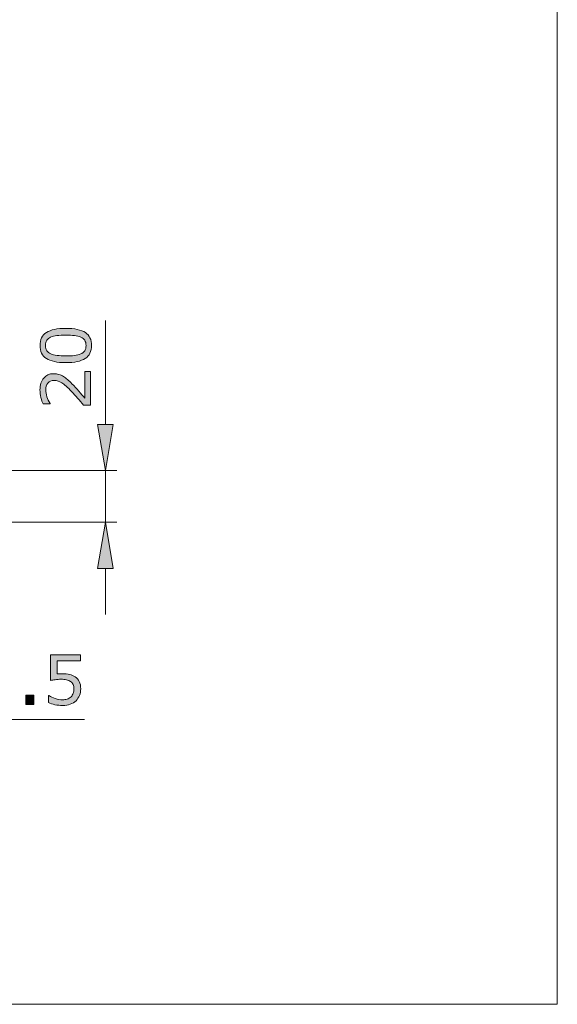
# Model space of a CAD drawing. Units: inches. Extents: x 5 to 63, y 5 to 46.9.
# Drawn here: x 49.1 to 63, y 5 to 30.5 of the extents above; entities that cross this region are included whole.
import ezdxf

# ---------------------------------------------------------------- set-up
doc = ezdxf.new("R2010")
doc.units = ezdxf.units.IN
doc.header["$MEASUREMENT"] = 0
doc.layers.add('BIDANG', color=7, linetype='Continuous', lineweight=13)

msp = doc.modelspace()

# ---------------------------------------------------------------- hatches: boundary and pattern name
at = {"layer": 'BIDANG'}
h = msp.add_hatch(color=256, dxfattribs=at)
h.dxf.hatch_style = 2
edge = h.paths.add_edge_path()
edge.add_spline(control_points=[(50.299, 22.541), (50.53, 22.541), (50.699, 22.504), (50.807, 22.432), (50.914, 22.36), (50.968, 22.248), (50.968, 22.097), (50.968, 21.943), (50.913, 21.83), (50.804, 21.759), (50.695, 21.688), (50.527, 21.653), (50.301, 21.653), (50.073, 21.653), (49.905, 21.689), (49.796, 21.761), (49.687, 21.832), (49.632, 21.945), (49.632, 22.097), (49.632, 22.25), (49.688, 22.363), (49.798, 22.434), (49.909, 22.505), (50.076, 22.541), (50.299, 22.541)], knot_values=[0, 0, 0, 0, 1, 1, 1, 2, 2, 2, 3, 3, 3, 4, 4, 4, 5, 5, 5, 6, 6, 6, 7, 7, 7, 8, 8, 8, 8], degree=3, periodic=0)
edge = h.paths.add_edge_path()
edge.add_spline(control_points=[(50.69, 22.314), (50.644, 22.334), (50.589, 22.348), (50.526, 22.355), (50.463, 22.362), (50.388, 22.366), (50.299, 22.366), (50.212, 22.366), (50.136, 22.362), (50.072, 22.355), (50.008, 22.348), (49.953, 22.334), (49.908, 22.313), (49.864, 22.293), (49.831, 22.265), (49.808, 22.231), (49.786, 22.196), (49.774, 22.151), (49.774, 22.097), (49.774, 22.042), (49.786, 21.998), (49.808, 21.962), (49.831, 21.927), (49.864, 21.899), (49.91, 21.878), (49.953, 21.859), (50.008, 21.846), (50.076, 21.838), (50.144, 21.832), (50.22, 21.828), (50.301, 21.828), (50.391, 21.828), (50.465, 21.831), (50.526, 21.837), (50.586, 21.843), (50.64, 21.857), (50.688, 21.878), (50.733, 21.897), (50.767, 21.924), (50.79, 21.958), (50.814, 21.993), (50.826, 22.039), (50.826, 22.097), (50.826, 22.151), (50.814, 22.195), (50.792, 22.231), (50.77, 22.267), (50.736, 22.294), (50.69, 22.314)], knot_values=[0, 0, 0, 0, 1, 1, 1, 2, 2, 2, 3, 3, 3, 4, 4, 4, 5, 5, 5, 6, 6, 6, 7, 7, 7, 8, 8, 8, 9, 9, 9, 10, 10, 10, 11, 11, 11, 12, 12, 12, 13, 13, 13, 14, 14, 14, 15, 15, 15, 16, 16, 16, 16], degree=3, periodic=0)
h = msp.add_hatch(color=256, dxfattribs=at)
h.dxf.hatch_style = 2
edge = h.paths.add_edge_path()
edge.add_spline(control_points=[(50.941, 21.42), (50.941, 21.42), (50.941, 20.551), (50.941, 20.551), (50.941, 20.551), (50.761, 20.551), (50.761, 20.551), (50.709, 20.612), (50.658, 20.672), (50.606, 20.733), (50.554, 20.794), (50.503, 20.85), (50.452, 20.902), (50.345, 21.013), (50.26, 21.088), (50.197, 21.129), (50.134, 21.17), (50.067, 21.19), (49.994, 21.19), (49.927, 21.19), (49.875, 21.168), (49.837, 21.124), (49.8, 21.08), (49.781, 21.019), (49.781, 20.94), (49.781, 20.888), (49.79, 20.831), (49.808, 20.77), (49.826, 20.71), (49.855, 20.65), (49.893, 20.592), (49.893, 20.592), (49.893, 20.583), (49.893, 20.583), (49.893, 20.583), (49.712, 20.583), (49.712, 20.583), (49.692, 20.624), (49.673, 20.679), (49.657, 20.747), (49.64, 20.815), (49.631, 20.881), (49.631, 20.944), (49.631, 21.076), (49.663, 21.179), (49.727, 21.254), (49.79, 21.329), (49.876, 21.366), (49.985, 21.366), (50.033, 21.366), (50.079, 21.36), (50.121, 21.347), (50.164, 21.335), (50.204, 21.317), (50.242, 21.293), (50.277, 21.27), (50.312, 21.244), (50.347, 21.214), (50.381, 21.184), (50.419, 21.147), (50.461, 21.104), (50.522, 21.043), (50.58, 20.979), (50.637, 20.913), (50.693, 20.848), (50.746, 20.787), (50.794, 20.73), (50.794, 20.73), (50.794, 21.42), (50.794, 21.42), (50.794, 21.42), (50.941, 21.42), (50.941, 21.42)], knot_values=[0, 0, 0, 0, 1, 1, 1, 2, 2, 2, 3, 3, 3, 4, 4, 4, 5, 5, 5, 6, 6, 6, 7, 7, 7, 8, 8, 8, 9, 9, 9, 10, 10, 10, 11, 11, 11, 12, 12, 12, 13, 13, 13, 14, 14, 14, 15, 15, 15, 16, 16, 16, 17, 17, 17, 18, 18, 18, 19, 19, 19, 20, 20, 20, 21, 21, 21, 22, 22, 22, 23, 23, 23, 24, 24, 24, 24], degree=3, periodic=0)
h = msp.add_hatch(color=256, dxfattribs=at)
h.dxf.hatch_style = 2
h.paths.add_polyline_path([(51.126, 20.053), (51.526, 20.053), (51.326, 18.853)])
h = msp.add_hatch(color=256, dxfattribs=at)
h.dxf.hatch_style = 2
h.paths.add_polyline_path([(51.126, 16.319), (51.526, 16.319), (51.326, 17.519)])
h = msp.add_hatch(color=256, dxfattribs=at)
h.dxf.hatch_style = 2
edge = h.paths.add_edge_path()
edge.add_spline(control_points=[(50.687, 13.197), (50.687, 13.138), (50.676, 13.08), (50.655, 13.026), (50.633, 12.971), (50.603, 12.925), (50.565, 12.888), (50.524, 12.847), (50.474, 12.817), (50.417, 12.795), (50.36, 12.774), (50.294, 12.763), (50.218, 12.763), (50.149, 12.763), (50.081, 12.77), (50.016, 12.785), (49.951, 12.8), (49.896, 12.817), (49.852, 12.838), (49.852, 12.838), (49.852, 13.02), (49.852, 13.02), (49.852, 13.02), (49.864, 13.02), (49.864, 13.02), (49.911, 12.99), (49.966, 12.964), (50.029, 12.943), (50.092, 12.923), (50.154, 12.912), (50.215, 12.912), (50.256, 12.912), (50.295, 12.918), (50.334, 12.929), (50.372, 12.941), (50.406, 12.961), (50.436, 12.989), (50.461, 13.014), (50.48, 13.044), (50.493, 13.078), (50.506, 13.113), (50.512, 13.153), (50.512, 13.198), (50.512, 13.242), (50.505, 13.279), (50.49, 13.31), (50.474, 13.34), (50.453, 13.365), (50.426, 13.383), (50.397, 13.405), (50.36, 13.42), (50.317, 13.429), (50.275, 13.438), (50.227, 13.443), (50.174, 13.443), (50.123, 13.443), (50.074, 13.439), (50.028, 13.432), (49.981, 13.426), (49.94, 13.419), (49.907, 13.412), (49.907, 13.412), (49.907, 14.073), (49.907, 14.073), (49.907, 14.073), (50.679, 14.073), (50.679, 14.073), (50.679, 14.073), (50.679, 13.922), (50.679, 13.922), (50.679, 13.922), (50.073, 13.922), (50.073, 13.922), (50.073, 13.922), (50.073, 13.581), (50.073, 13.581), (50.098, 13.583), (50.123, 13.585), (50.149, 13.586), (50.175, 13.587), (50.197, 13.587), (50.216, 13.587), (50.286, 13.587), (50.346, 13.582), (50.399, 13.57), (50.451, 13.558), (50.499, 13.537), (50.543, 13.507), (50.588, 13.476), (50.624, 13.435), (50.649, 13.385), (50.675, 13.335), (50.687, 13.272), (50.687, 13.197)], knot_values=[0, 0, 0, 0, 1, 1, 1, 2, 2, 2, 3, 3, 3, 4, 4, 4, 5, 5, 5, 6, 6, 6, 7, 7, 7, 8, 8, 8, 9, 9, 9, 10, 10, 10, 11, 11, 11, 12, 12, 12, 13, 13, 13, 14, 14, 14, 15, 15, 15, 16, 16, 16, 17, 17, 17, 18, 18, 18, 19, 19, 19, 20, 20, 20, 21, 21, 21, 22, 22, 22, 23, 23, 23, 24, 24, 24, 25, 25, 25, 26, 26, 26, 27, 27, 27, 28, 28, 28, 29, 29, 29, 30, 30, 30, 31, 31, 31, 31], degree=3, periodic=0)
h = msp.add_hatch(color=256, dxfattribs=at)
h.dxf.hatch_style = 2
h.paths.add_polyline_path([(49.472, 12.79), (49.267, 12.79), (49.267, 13.035), (49.472, 13.035)])

# ---------------------------------------------------------------- linework, layer by layer
for p, q in [((63.043, 44.017), (63.043, 5.017)), ((51.326, 20.053), (51.326, 22.749)), ((51.126, 20.053), (51.526, 20.053)), ((51.326, 18.853), (51.126, 20.053)), ((51.526, 20.053), (51.326, 18.853)), ((45.856, 18.853), (51.626, 18.853)), ((51.326, 17.519), (51.326, 18.853)), ((45.793, 17.519), (51.626, 17.519)), ((51.326, 17.519), (51.126, 16.319)), ((51.326, 17.519), (51.326, 17.519)), ((51.526, 16.319), (51.326, 17.519)), ((51.126, 16.319), (51.526, 16.319)), ((51.326, 16.319), (51.326, 15.119)), ((46.445, 12.401), (50.782, 12.401)), ((5.043, 5.017), (63.043, 5.017))]:
    msp.add_line(p, q, dxfattribs=at)
msp.add_lwpolyline([(49.472, 12.79), (49.267, 12.79), (49.267, 13.035), (49.472, 13.035), (49.472, 12.79)], dxfattribs=at)
for points, knots in [([(50.299, 22.541), (50.53, 22.541), (50.699, 22.504), (50.807, 22.432), (50.914, 22.36), (50.968, 22.248), (50.968, 22.097), (50.968, 21.943), (50.913, 21.83), (50.804, 21.759), (50.695, 21.688), (50.527, 21.653), (50.301, 21.653), (50.073, 21.653), (49.905, 21.689), (49.796, 21.761), (49.687, 21.832), (49.632, 21.945), (49.632, 22.097), (49.632, 22.25), (49.688, 22.363), (49.798, 22.434), (49.909, 22.505), (50.076, 22.541), (50.299, 22.541)], [0, 0, 0, 0, 1, 1, 1, 2, 2, 2, 3, 3, 3, 4, 4, 4, 5, 5, 5, 6, 6, 6, 7, 7, 7, 8, 8, 8, 8]), ([(50.69, 22.314), (50.644, 22.334), (50.589, 22.348), (50.526, 22.355), (50.463, 22.362), (50.388, 22.366), (50.299, 22.366), (50.212, 22.366), (50.136, 22.362), (50.072, 22.355), (50.008, 22.348), (49.953, 22.334), (49.908, 22.313), (49.864, 22.293), (49.831, 22.265), (49.808, 22.231), (49.786, 22.196), (49.774, 22.151), (49.774, 22.097), (49.774, 22.042), (49.786, 21.998), (49.808, 21.962), (49.831, 21.927), (49.864, 21.899), (49.91, 21.878), (49.953, 21.859), (50.008, 21.846), (50.076, 21.838), (50.144, 21.832), (50.22, 21.828), (50.301, 21.828), (50.391, 21.828), (50.465, 21.831), (50.526, 21.837), (50.586, 21.843), (50.64, 21.857), (50.688, 21.878), (50.733, 21.897), (50.767, 21.924), (50.79, 21.958), (50.814, 21.993), (50.826, 22.039), (50.826, 22.097), (50.826, 22.151), (50.814, 22.195), (50.792, 22.231), (50.77, 22.267), (50.736, 22.294), (50.69, 22.314)], [0, 0, 0, 0, 1, 1, 1, 2, 2, 2, 3, 3, 3, 4, 4, 4, 5, 5, 5, 6, 6, 6, 7, 7, 7, 8, 8, 8, 9, 9, 9, 10, 10, 10, 11, 11, 11, 12, 12, 12, 13, 13, 13, 14, 14, 14, 15, 15, 15, 16, 16, 16, 16]), ([(50.941, 21.42), (50.941, 21.42), (50.941, 20.551), (50.941, 20.551), (50.941, 20.551), (50.761, 20.551), (50.761, 20.551), (50.709, 20.612), (50.658, 20.672), (50.606, 20.733), (50.554, 20.794), (50.503, 20.85), (50.452, 20.902), (50.345, 21.013), (50.26, 21.088), (50.197, 21.129), (50.134, 21.17), (50.067, 21.19), (49.994, 21.19), (49.927, 21.19), (49.875, 21.168), (49.837, 21.124), (49.8, 21.08), (49.781, 21.019), (49.781, 20.94), (49.781, 20.888), (49.79, 20.831), (49.808, 20.77), (49.826, 20.71), (49.855, 20.65), (49.893, 20.592), (49.893, 20.592), (49.893, 20.583), (49.893, 20.583), (49.893, 20.583), (49.712, 20.583), (49.712, 20.583), (49.692, 20.624), (49.673, 20.679), (49.657, 20.747), (49.64, 20.815), (49.631, 20.881), (49.631, 20.944), (49.631, 21.076), (49.663, 21.179), (49.727, 21.254), (49.79, 21.329), (49.876, 21.366), (49.985, 21.366), (50.033, 21.366), (50.079, 21.36), (50.121, 21.347), (50.164, 21.335), (50.204, 21.317), (50.242, 21.293), (50.277, 21.27), (50.312, 21.244), (50.347, 21.214), (50.381, 21.184), (50.419, 21.147), (50.461, 21.104), (50.522, 21.043), (50.58, 20.979), (50.637, 20.913), (50.693, 20.848), (50.746, 20.787), (50.794, 20.73), (50.794, 20.73), (50.794, 21.42), (50.794, 21.42), (50.794, 21.42), (50.941, 21.42), (50.941, 21.42)], [0, 0, 0, 0, 1, 1, 1, 2, 2, 2, 3, 3, 3, 4, 4, 4, 5, 5, 5, 6, 6, 6, 7, 7, 7, 8, 8, 8, 9, 9, 9, 10, 10, 10, 11, 11, 11, 12, 12, 12, 13, 13, 13, 14, 14, 14, 15, 15, 15, 16, 16, 16, 17, 17, 17, 18, 18, 18, 19, 19, 19, 20, 20, 20, 21, 21, 21, 22, 22, 22, 23, 23, 23, 24, 24, 24, 24]), ([(50.687, 13.197), (50.687, 13.138), (50.676, 13.08), (50.655, 13.026), (50.633, 12.971), (50.603, 12.925), (50.565, 12.888), (50.524, 12.847), (50.474, 12.817), (50.417, 12.795), (50.36, 12.774), (50.294, 12.763), (50.218, 12.763), (50.149, 12.763), (50.081, 12.77), (50.016, 12.785), (49.951, 12.8), (49.896, 12.817), (49.852, 12.838), (49.852, 12.838), (49.852, 13.02), (49.852, 13.02), (49.852, 13.02), (49.864, 13.02), (49.864, 13.02), (49.911, 12.99), (49.966, 12.964), (50.029, 12.943), (50.092, 12.923), (50.154, 12.912), (50.215, 12.912), (50.256, 12.912), (50.295, 12.918), (50.334, 12.929), (50.372, 12.941), (50.406, 12.961), (50.436, 12.989), (50.461, 13.014), (50.48, 13.044), (50.493, 13.078), (50.506, 13.113), (50.512, 13.153), (50.512, 13.198), (50.512, 13.242), (50.505, 13.279), (50.49, 13.31), (50.474, 13.34), (50.453, 13.365), (50.426, 13.383), (50.397, 13.405), (50.36, 13.42), (50.317, 13.429), (50.275, 13.438), (50.227, 13.443), (50.174, 13.443), (50.123, 13.443), (50.074, 13.439), (50.028, 13.432), (49.981, 13.426), (49.94, 13.419), (49.907, 13.412), (49.907, 13.412), (49.907, 14.073), (49.907, 14.073), (49.907, 14.073), (50.679, 14.073), (50.679, 14.073), (50.679, 14.073), (50.679, 13.922), (50.679, 13.922), (50.679, 13.922), (50.073, 13.922), (50.073, 13.922), (50.073, 13.922), (50.073, 13.581), (50.073, 13.581), (50.098, 13.583), (50.123, 13.585), (50.149, 13.586), (50.175, 13.587), (50.197, 13.587), (50.216, 13.587), (50.286, 13.587), (50.346, 13.582), (50.399, 13.57), (50.451, 13.558), (50.499, 13.537), (50.543, 13.507), (50.588, 13.476), (50.624, 13.435), (50.649, 13.385), (50.675, 13.335), (50.687, 13.272), (50.687, 13.197)], [0, 0, 0, 0, 1, 1, 1, 2, 2, 2, 3, 3, 3, 4, 4, 4, 5, 5, 5, 6, 6, 6, 7, 7, 7, 8, 8, 8, 9, 9, 9, 10, 10, 10, 11, 11, 11, 12, 12, 12, 13, 13, 13, 14, 14, 14, 15, 15, 15, 16, 16, 16, 17, 17, 17, 18, 18, 18, 19, 19, 19, 20, 20, 20, 21, 21, 21, 22, 22, 22, 23, 23, 23, 24, 24, 24, 25, 25, 25, 26, 26, 26, 27, 27, 27, 28, 28, 28, 29, 29, 29, 30, 30, 30, 31, 31, 31, 31])]:
    msp.add_open_spline(points, degree=3, knots=knots, dxfattribs=at)

doc.saveas('drawing.dxf')
